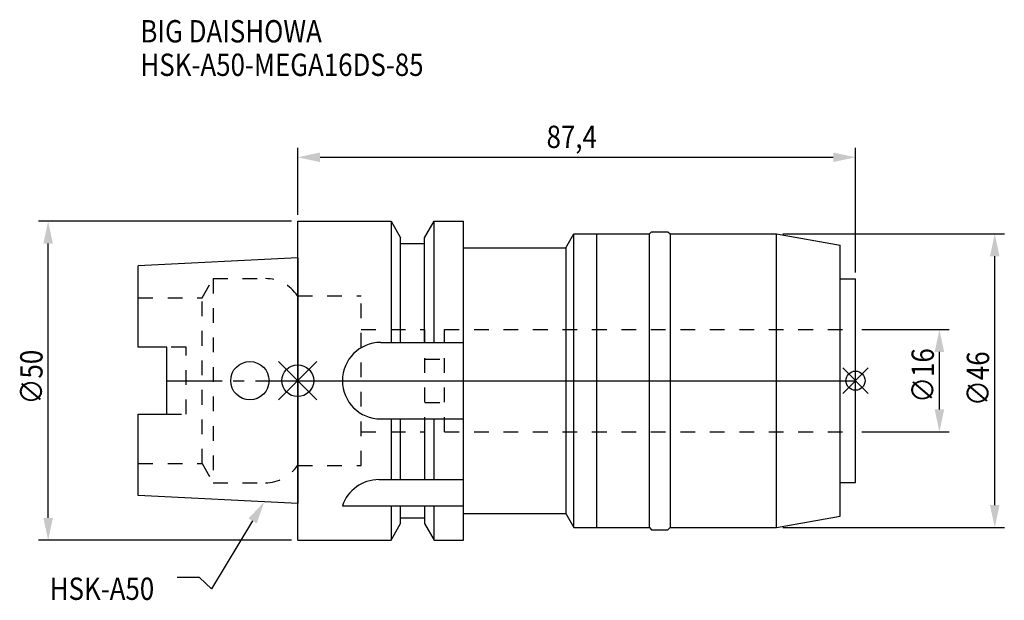
# Model space of a CAD drawing. Extents: x -44 to 111, y -34 to 57.
import ezdxf

# ---------------------------------------------------------------- set-up
doc = ezdxf.new("R2010")
doc.units = 0
doc.header["$LTSCALE"] = 23.1
doc.header["$PDMODE"] = 3
doc.header["$PDSIZE"] = 8
doc.linetypes.add('CENTER', pattern=[0.6, 0.375, -0.075, 0.075, -0.075])
doc.linetypes.add('DASHED', pattern=[0.2, 0.1, -0.1])
doc.layers.get('0').update_dxf_attribs({"linetype": 'CONTINUOUS'})
doc.layers.get('DEFPOINTS').update_dxf_attribs({"linetype": 'CONTINUOUS'})
for name, color, linetype in [('1', 4, 'CONTINUOUS'), ('2', 7, 'CONTINUOUS'), ('3', 1, 'DASHED'), ('4', 2, 'CENTER'), ('6', 5, 'CONTINUOUS'), ('NOCUT', 7, 'CONTINUOUS'), ('SK1', 4, 'CONTINUOUS'), ('SK3', 1, 'DASHED'), ('SK4', 2, 'CENTER')]:
    doc.layers.add(name, color=color, linetype=linetype)
doc.styles.get("Standard").update_dxf_attribs({"font": 'txt', "width": 0.85})
doc.dimstyles.get("Standard").update_dxf_attribs({"dimtxt": 3.5, "dimasz": 3.5, "dimexe": 1.5, "dimexo": 1, "dimtad": 1, "dimblk": '_FILLED', "dimblk1": '_FILLED', "dimblk2": '_FILLED', "dimcen": 0.09, "dimazin": 3, "dimtol": 1, "dimtp": 0.01, "dimtm": 0.01, "dimtfac": 1, "dimtofl": 0, "dimtmove": 0, "dimatfit": 3})

# ---------------------------------------------------------------- blocks, each defined once
blk = doc.blocks.new('_FILLED')
at = {"color": 0, "linetype": 'BYBLOCK'}
blk.add_solid([(0, 0), (-1, 0.214), (-1, -0.214)], dxfattribs=at)
blk = doc.blocks.new('*U13')
at = {"layer": '2', "color": 0, "width": 0.85}
blk.add_text('∅50', height=3.5, rotation=90, dxfattribs=at).set_placement((-39.99, -3.72))
blk = doc.blocks.new('*D1')
at = {"layer": '2', "color": 0}
for p, q in [((-1, 25), (-40.61, 25)), ((-39.11, -21.5), (-39.11, 21.5)), ((-1, -25), (-40.61, -25))]:
    blk.add_line(p, q, dxfattribs=at)
at = {"layer": 'DEFPOINTS', "color": 0}
for p in [(-39.11, 25), (0, 25), (0, -25)]:
    blk.add_point(p, dxfattribs=at)
blk.add_blockref('*U13', (0, 0))
at = {"layer": '2', "color": 0, "xscale": 3.5, "yscale": 3.5, "zscale": 3.5}
for p, rotation in [((-39.11, 25), 90), ((-39.11, -25), 270)]:
    blk.add_blockref('_FILLED', p, dxfattribs=dict(at, rotation=rotation))
blk = doc.blocks.new('*U12')
at = {"layer": '2', "color": 0, "width": 0.85}
blk.add_text('87,4', height=3.5, dxfattribs=at).set_placement((38.99, 36.47))
blk = doc.blocks.new('*D2')
at = {"layer": '2', "color": 0}
for p, q in [((0, 26), (0, 36.51)), ((87.4, 16.95), (87.4, 36.51)), ((3.5, 35.01), (83.9, 35.01))]:
    blk.add_line(p, q, dxfattribs=at)
at = {"layer": 'DEFPOINTS', "color": 0}
for p in [(87.4, 35.01), (0, 25), (87.4, 15.95)]:
    blk.add_point(p, dxfattribs=at)
blk.add_blockref('*U12', (0, 0))
at = {"layer": '2', "color": 0, "xscale": 3.5, "yscale": 3.5, "zscale": 3.5, "rotation": 180}
blk.add_blockref('_FILLED', (0, 35.01), dxfattribs=at)
at = {"layer": '2', "color": 0, "xscale": 3.5, "yscale": 3.5, "zscale": 3.5}
blk.add_blockref('_FILLED', (87.4, 35.01), dxfattribs=at)
blk = doc.blocks.new('*U11')
at = {"layer": '2', "color": 0, "width": 0.85}
blk.add_text('∅16', height=3.5, rotation=90, dxfattribs=at).set_placement((99.68, -3.47))
blk = doc.blocks.new('*D3')
at = {"layer": '2', "color": 0}
for p, q in [((88.4, 8), (102.05, 8)), ((100.55, -4.5), (100.55, 4.5)), ((88.4, -8), (102.05, -8))]:
    blk.add_line(p, q, dxfattribs=at)
at = {"layer": 'DEFPOINTS', "color": 0}
for p in [(87.4, 8), (100.55, 8), (87.4, -8)]:
    blk.add_point(p, dxfattribs=at)
blk.add_blockref('*U11', (0, 0))
at = {"layer": '2', "color": 0, "xscale": 3.5, "yscale": 3.5, "zscale": 3.5}
for p, rotation in [((100.55, 8), 90), ((100.55, -8), 270)]:
    blk.add_blockref('_FILLED', p, dxfattribs=dict(at, rotation=rotation))
blk = doc.blocks.new('*U10')
at = {"layer": '2', "color": 0, "width": 0.85}
blk.add_text('∅46', height=3.5, rotation=90, dxfattribs=at).set_placement((108.34, -3.97))
blk = doc.blocks.new('*D4')
at = {"layer": '2', "color": 0}
for p, q in [((76, 23), (110.72, 23)), ((109.22, -19.5), (109.22, 19.5)), ((76, -23), (110.72, -23))]:
    blk.add_line(p, q, dxfattribs=at)
at = {"layer": 'DEFPOINTS', "color": 0}
for p in [(75, 23), (109.22, 23), (75, -23)]:
    blk.add_point(p, dxfattribs=at)
blk.add_blockref('*U10', (0, 0))
at = {"layer": '2', "color": 0, "xscale": 3.5, "yscale": 3.5, "zscale": 3.5}
for p, rotation in [((109.22, 23), 90), ((109.22, -23), 270)]:
    blk.add_blockref('_FILLED', p, dxfattribs=dict(at, rotation=rotation))
blk = doc.blocks.new('*U7')
at = {"layer": '6', "width": 0.85}
for s, p in [('BIG DAISHOWA', (-24.65, 53.01)), ('HSK-A50-MEGA16DS-85', (-24.65, 47.76))]:
    blk.add_text(s, height=3.5, dxfattribs=at).set_placement(p)
blk = doc.blocks.new('*U8')
at = {"layer": '6'}
blk.add_lwpolyline([(-7.07, -21.98), (-13.53, -32.6), (-15.41, -30.85), (-18.91, -30.85)], dxfattribs=at)
at = {"layer": '6', "xscale": 3.5, "yscale": 3.5, "zscale": 3.5, "rotation": 58.69684816966417}
blk.add_blockref('_FILLED', (-5.25, -18.99), dxfattribs=at)
blk = doc.blocks.new('*U9')
at = {"layer": '6', "width": 0.85}
blk.add_text('HSK-A50', height=3.5, dxfattribs=at).set_placement((-38.87, -34.35))

msp = doc.modelspace()

# ---------------------------------------------------------------- linework, layer by layer
for p, q in [((3, 3), (-3, -3)), ((-3, 3), (3, -3)), ((89.4, 2), (85.4, -2)), ((85.4, 2), (89.4, -2))]:
    msp.add_line(p, q)
for centre, radius in [((0, 0), 2.5), ((87.4, 0), 1.5)]:
    msp.add_circle(centre, radius)
at = {"layer": '1'}
for p, q in [((0, -25), (0, 25)), ((0, 25), (14.623, 25)), ((14.623, 25), (14.623, 6)), ((14.623, 25), (16.125, 22.398)), ((19.875, 22.398), (21.377, 25)), ((21.377, 6), (21.377, 25)), ((21.377, 25), (26, 25)), ((26, -25), (26, 25)), ((55.1, 23), (55.45, 23.35)), ((55.45, 23.35), (58, 23.35)), ((58, 23.35), (58.35, 23)), ((16.125, 6), (16.125, 22.398)), ((19.875, 6), (19.875, 22.398)), ((42, 20.8), (43.27, 23)), ((43.27, -23), (43.27, 23)), ((43.27, 23), (55.1, 23)), ((46.8, 23), (46.8, -23)), ((55.1, -23), (55.1, 23)), ((58.35, 23), (75, 23)), ((58.35, 23), (58.35, -23)), ((75, 23), (85, 21.237)), ((75, -23), (75, 23)), ((16.125, 21.5), (19.875, 21.5)), ((26, 20.8), (42, 20.8)), ((42, 20.8), (42, -20.8)), ((85, -21.237), (85, 21.237)), ((85, 15.95), (87.4, 15.95)), ((87.4, -15.95), (87.4, 15.95)), ((13, 6), (26, 6)), ((13, -6), (26, -6)), ((14.623, -6), (14.623, -15.5)), ((16.125, -15.5), (16.125, -6)), ((19.875, -6), (19.875, -15.5)), ((21.377, -15.5), (21.377, -6)), ((12.696, -15.5), (26, -15.5)), ((85, -15.95), (87.4, -15.95)), ((7, -19.615), (26, -19.615)), ((14.623, -19.615), (14.623, -25)), ((16.125, -22.398), (16.125, -19.615)), ((19.875, -19.615), (19.875, -22.398)), ((21.377, -25), (21.377, -19.615)), ((16.125, -21.5), (19.875, -21.5)), ((26, -20.8), (42, -20.8)), ((42, -20.8), (43.27, -23)), ((75, -23), (85, -21.237)), ((14.623, -25), (16.125, -22.398)), ((19.875, -22.398), (21.377, -25)), ((43.27, -23), (55.1, -23)), ((55.1, -23), (55.45, -23.35)), ((58, -23.35), (58.35, -23)), ((58.35, -23), (75, -23)), ((55.45, -23.35), (58, -23.35)), ((0, -25), (14.623, -25)), ((21.377, -25), (26, -25))]:
    msp.add_line(p, q, dxfattribs=at)
for centre, end in [((13, 0), 270), ((12.696, -21.5), 161.68994)]:
    msp.add_arc(centre, 6, 90, end, dxfattribs=at)
at = {"layer": '3'}
for p, q in [((0, 13.3), (9.95, 13.3)), ((9.95, -13.3), (9.95, 13.3)), ((9.95, 8), (19.93, 8)), ((19.93, -8), (19.93, 8)), ((23, -8), (23, 8)), ((23, 8), (87.4, 8)), ((19.93, 3.4), (23, 3.4)), ((19.93, -3.4), (23, -3.4)), ((9.95, -8), (19.93, -8)), ((23, -8), (87.4, -8)), ((0, -13.3), (9.95, -13.3))]:
    msp.add_line(p, q, dxfattribs=at)
at = {"layer": '4'}
msp.add_line((0, 0), (87.4, 0), dxfattribs=at)
at = {"layer": 'NOCUT'}
for p, q in [((0, -25), (0, 0)), ((0, 0), (87.4, 0)), ((87.4, -15.95), (87.4, 0)), ((85, -15.95), (87.4, -15.95)), ((85, -21.237), (85, -15.95)), ((16.125, -21.5), (19.875, -21.5)), ((16.125, -22.398), (16.125, -21.5)), ((19.875, -21.5), (19.875, -22.398)), ((26, -20.8), (42, -20.8)), ((26, -25), (26, -20.8)), ((42, -20.8), (43.27, -23)), ((75, -23), (85, -21.237)), ((14.623, -25), (16.125, -22.398)), ((19.875, -22.398), (21.377, -25)), ((43.27, -23), (55.1, -23)), ((55.1, -23), (55.45, -23.35)), ((58, -23.35), (58.35, -23)), ((58.35, -23), (75, -23)), ((55.45, -23.35), (58, -23.35)), ((0, -25), (14.623, -25)), ((21.377, -25), (26, -25))]:
    msp.add_line(p, q, dxfattribs=at)
at = {"layer": 'SK1'}
for p, q in [((0, 19.25), (-25, 18)), ((0, 19.25), (0, -19.25)), ((-25, 5.27), (-25, 18)), ((-20.5, 5.27), (-25, 5.27)), ((-20.5, -5.27), (-20.5, 5.27)), ((-25, -18), (-25, -5.27)), ((-25, -5.27), (-20.5, -5.27)), ((0, -19.25), (-25, -18))]:
    msp.add_line(p, q, dxfattribs=at)
msp.add_circle((-7.5, 0), 3, dxfattribs=at)
at = {"layer": 'SK3'}
for p, q in [((-14.996, 13), (-13.264, 16)), ((-13.264, 16), (-13.264, -16)), ((-13.264, 16), (-5.061, 16)), ((-25, 13), (-14.996, 13)), ((-14.996, -13), (-14.996, 13)), ((-17.5, 5.27), (-20.5, 5.27)), ((-17.5, -5.27), (-17.5, 5.27)), ((-20.5, -5.27), (-17.5, -5.27)), ((-25, -13), (-14.996, -13)), ((-14.996, -13), (-13.264, -16)), ((-0.05, -13.3), (0, -13.3)), ((-13.264, -16), (-5.061, -16))]:
    msp.add_line(p, q, dxfattribs=at)
for centre, start, end in [((-5.061, 10), 33.36701, 90), ((-5.061, -10), 270, 326.63299)]:
    msp.add_arc(centre, 6, start, end, dxfattribs=at)
at = {"layer": 'SK4'}
msp.add_line((-20.5, 0), (0, 0), dxfattribs=at)

# ---------------------------------------------------------------- block references
for name in ['*U7', '*U8', '*U9']:
    msp.add_blockref(name, (0, 0))

# ---------------------------------------------------------------- dimensions: what is measured, and where the dimension line sits
at = {"layer": '2'}
dim = msp.add_linear_dim(base=(87.4, 35.013), p1=(0, 25), p2=(87.4, 15.95), dimstyle='Standard', override={"dimpost": ''}, dxfattribs=at)
dim.commit()
dim.dimension.update_dxf_attribs({"geometry": '*D2', "text_midpoint": (43.7, 35.013), "dimtype": 128})
dim = msp.add_linear_dim(base=(-39.112, 25), p1=(0, -25), p2=(0, 25), angle=90, text='%%C<>', dimstyle='Standard', override={"dimpost": ''}, dxfattribs=at)
dim.commit()
dim.dimension.update_dxf_attribs({"geometry": '*D1', "text_midpoint": (-39.112, 0), "dimtype": 128})
for base, p1, p2, picture, middle in [((109.216, 23), (75, -23), (75, 23), '*D4', (109.216, 0)), ((100.551, 8), (87.4, -8), (87.4, 8), '*D3', (100.551, 0))]:
    dim = msp.add_linear_dim(base=base, p1=p1, p2=p2, angle=90, text='%%c<>', dimstyle='Standard', dxfattribs=at)
    dim.commit()
    dim.dimension.update_dxf_attribs({"geometry": picture, "text_midpoint": middle, "dimtype": 128})

doc.saveas('drawing.dxf')
